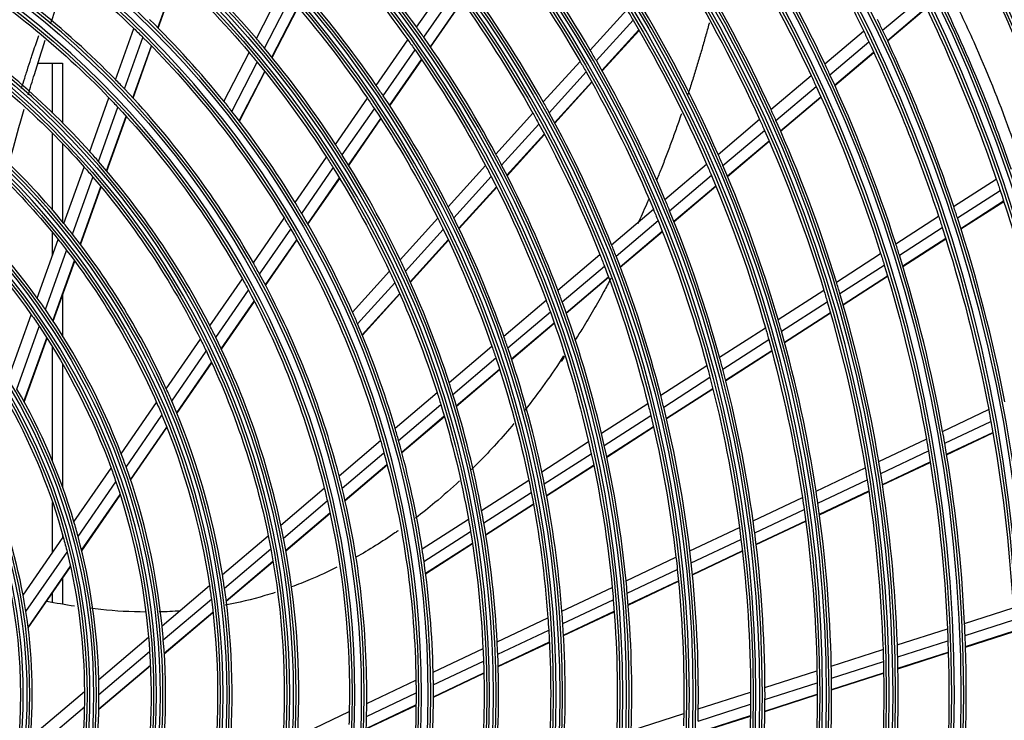
# Model space of a CAD drawing. Units: millimetres. Extents: x 0 to 7381, y 0 to 5264.
# Drawn here: x 1703 to 1873, y 2219 to 2340 of the extents above; entities that cross this region are included whole.
import ezdxf

# ---------------------------------------------------------------- set-up
doc = ezdxf.new("R2010")
doc.units = ezdxf.units.MM
doc.layers.add('LG-Product', color=3, linetype='Continuous')

msp = doc.modelspace()

# ---------------------------------------------------------------- linework, layer by layer
at = {"layer": 'LG-Product'}
for p, q in [((1726.95, 2338.24), (1730.19, 2347.31)), ((1727, 2338.19), (1730.25, 2347.26)), ((1771.62, 2338.33), (1777.05, 2346.16)), ((1743.95, 2336.38), (1748.38, 2345)), ((1772.86, 2336.6), (1778.3, 2344.46)), ((1745.35, 2334.73), (1749.8, 2343.38)), ((1773.99, 2334.96), (1779.46, 2342.85)), ((1774.04, 2334.9), (1779.5, 2342.79)), ((1852.05, 2337.82), (1858.75, 2343.5)), ((1746.64, 2333.15), (1751.11, 2341.85)), ((1746.69, 2333.1), (1751.16, 2341.8)), ((1801.59, 2334.38), (1807.91, 2341.36)), ((1852.88, 2336.07), (1859.59, 2341.76)), ((1852.91, 2336), (1859.62, 2341.69)), ((1802.64, 2332.56), (1808.98, 2339.56)), ((1719.63, 2329.28), (1722.79, 2338.12)), ((1803.61, 2330.85), (1809.97, 2337.87)), ((1803.64, 2330.79), (1810.01, 2337.8)), ((1842.09, 2331.99), (1848.79, 2337.67)), ((1721.18, 2327.68), (1724.36, 2336.58)), ((1764.65, 2328.26), (1770.11, 2336.15)), ((1842.97, 2330.11), (1849.69, 2335.81)), ((1722.62, 2326.15), (1725.82, 2335.11)), ((1722.67, 2326.09), (1725.87, 2335.05)), ((1738.36, 2325.51), (1742.71, 2333.98)), ((1765.85, 2326.48), (1771.34, 2334.41)), ((1843.77, 2328.35), (1850.51, 2334.05)), ((1843.8, 2328.28), (1850.54, 2333.99)), ((1739.73, 2323.79), (1744.11, 2332.31)), ((1766.96, 2324.8), (1772.47, 2332.76)), ((1767, 2324.74), (1772.51, 2332.7)), ((1793.47, 2325.43), (1799.83, 2332.44)), ((1706.25, 2332.12), (1708.77, 2332.12)), ((1708.77, 2323.52), (1708.77, 2332.12)), ((1708.77, 2332.12), (1710.47, 2332.12)), ((1710.47, 2332.12), (1710.47, 2321.84)), ((1740.99, 2322.16), (1745.39, 2330.72)), ((1741.03, 2322.1), (1745.44, 2330.66)), ((1794.49, 2323.58), (1800.87, 2330.62)), ((1795.44, 2321.84), (1801.84, 2328.9)), ((1795.47, 2321.78), (1801.87, 2328.83)), ((1832.79, 2324.11), (1839.72, 2329.98)), ((1833.65, 2322.21), (1840.59, 2328.1)), ((1715.18, 2316.87), (1718.5, 2326.14)), ((1757.61, 2318.09), (1763.12, 2326.06)), ((1834.44, 2320.43), (1841.39, 2326.33)), ((1834.46, 2320.36), (1841.42, 2326.26)), ((1716.7, 2315.16), (1720.04, 2324.51)), ((1758.78, 2316.27), (1764.32, 2324.27)), ((1718.1, 2313.53), (1721.47, 2322.96)), ((1718.15, 2313.47), (1721.52, 2322.9)), ((1759.85, 2314.54), (1765.42, 2322.58)), ((1759.89, 2314.48), (1765.46, 2322.52)), ((1785.3, 2316.42), (1791.7, 2323.47)), ((1823.66, 2316.37), (1830.81, 2322.43)), ((1786.29, 2314.54), (1792.72, 2321.62)), ((1824.49, 2314.45), (1831.66, 2320.53)), ((1708.77, 2306.75), (1708.77, 2320)), ((1787.21, 2312.76), (1793.65, 2319.87)), ((1787.24, 2312.7), (1793.69, 2319.81)), ((1825.26, 2312.65), (1832.45, 2318.74)), ((1825.29, 2312.58), (1832.47, 2318.67)), ((1710.47, 2318.26), (1710.47, 2304.73)), ((1750.65, 2308.04), (1756.07, 2315.87)), ((1710.72, 2304.42), (1714.22, 2314.19)), ((1751.78, 2306.16), (1757.23, 2314.03)), ((1777.07, 2307.34), (1783.51, 2314.45)), ((1814.49, 2308.59), (1821.67, 2314.68)), ((1712.19, 2302.59), (1715.73, 2312.46)), ((1752.81, 2304.38), (1758.3, 2312.3)), ((1752.85, 2304.31), (1758.34, 2312.23)), ((1778.03, 2305.42), (1784.5, 2312.56)), ((1815.3, 2306.65), (1822.5, 2312.76)), ((1864.33, 2307.37), (1871.69, 2312.12)), ((1713.55, 2300.84), (1717.12, 2310.81)), ((1713.6, 2300.77), (1717.17, 2310.75)), ((1778.91, 2303.61), (1785.41, 2310.78)), ((1778.94, 2303.55), (1785.44, 2310.72)), ((1816.03, 2304.82), (1823.26, 2310.95)), ((1816.06, 2304.76), (1823.28, 2310.88)), ((1864.97, 2305.41), (1872.35, 2310.16)), ((1805.27, 2300.77), (1812.49, 2306.89)), ((1865.56, 2303.56), (1872.96, 2308.33)), ((1865.58, 2303.5), (1872.98, 2308.26)), ((1743.43, 2297.62), (1748.77, 2305.34)), ((1768.76, 2298.18), (1775.27, 2305.36)), ((1854.33, 2300.93), (1861.72, 2305.69)), ((1744.51, 2295.67), (1749.89, 2303.44)), ((1769.68, 2296.22), (1776.22, 2303.43)), ((1806.05, 2298.81), (1813.29, 2304.95)), ((1854.96, 2298.95), (1862.36, 2303.73)), ((1706.12, 2291.56), (1709.74, 2301.66)), ((1708.77, 2298.95), (1708.77, 2302.86)), ((1745.5, 2293.82), (1750.92, 2301.64)), ((1745.54, 2293.75), (1750.96, 2301.58)), ((1770.52, 2294.37), (1777.09, 2301.61)), ((1806.76, 2296.96), (1814.02, 2303.12)), ((1806.78, 2296.89), (1814.05, 2303.05)), ((1855.53, 2297.1), (1862.95, 2301.88)), ((1855.55, 2297.03), (1862.97, 2301.81)), ((1770.55, 2294.3), (1777.13, 2301.55)), ((1707.53, 2289.56), (1711.19, 2299.8)), ((1795.99, 2292.9), (1803.26, 2299.06)), ((1844.09, 2294.33), (1851.72, 2299.25)), ((1708.82, 2287.64), (1712.54, 2298.02)), ((1708.87, 2287.57), (1712.59, 2297.95)), ((1796.74, 2290.91), (1804.03, 2297.09)), ((1844.69, 2292.34), (1852.34, 2297.27)), ((1735.92, 2286.78), (1741.53, 2294.87)), ((1760.55, 2289.12), (1766.94, 2296.18)), ((1797.41, 2289.03), (1804.73, 2295.24)), ((1797.44, 2288.97), (1804.76, 2295.17)), ((1845.24, 2290.47), (1852.9, 2295.41)), ((1845.26, 2290.4), (1852.92, 2295.34)), ((1761.42, 2287.11), (1767.85, 2294.21)), ((1710.47, 2292.03), (1710.47, 2285.09)), ((1736.94, 2284.74), (1742.59, 2292.9)), ((1762.22, 2285.21), (1768.69, 2292.34)), ((1762.25, 2285.14), (1768.72, 2292.27)), ((1834.03, 2287.84), (1841.9, 2292.92)), ((1737.87, 2282.8), (1743.57, 2291.03)), ((1737.91, 2282.73), (1743.61, 2290.96)), ((1786.65, 2284.98), (1793.97, 2291.19)), ((1834.6, 2285.84), (1842.5, 2290.93)), ((1701.29, 2278.07), (1705.09, 2288.69)), ((1787.35, 2282.95), (1794.7, 2289.19)), ((1835.12, 2283.95), (1843.04, 2289.05)), ((1835.14, 2283.88), (1843.06, 2288.99)), ((1702.61, 2275.84), (1706.48, 2286.65)), ((1787.99, 2281.04), (1795.37, 2287.3)), ((1788.01, 2280.97), (1795.39, 2287.23)), ((1823.92, 2281.33), (1831.83, 2286.43)), ((1703.83, 2273.68), (1707.77, 2284.68)), ((1703.87, 2273.6), (1707.81, 2284.61)), ((1708.77, 2263.35), (1708.77, 2283.09)), ((1728.39, 2275.91), (1734.3, 2284.44)), ((1777.22, 2276.98), (1784.61, 2283.25)), ((1824.46, 2279.3), (1832.4, 2284.42)), ((1729.34, 2273.76), (1735.31, 2282.38)), ((1777.88, 2274.92), (1785.3, 2281.21)), ((1824.96, 2277.4), (1832.92, 2282.53)), ((1824.97, 2277.33), (1832.93, 2282.46)), ((1710.47, 2280.23), (1710.47, 2258.97)), ((1730.2, 2271.72), (1736.23, 2280.42)), ((1730.23, 2271.64), (1736.26, 2280.35)), ((1813.75, 2274.78), (1821.71, 2279.91)), ((1778.47, 2272.97), (1785.93, 2279.3)), ((1778.49, 2272.9), (1785.95, 2279.23)), ((1814.27, 2272.73), (1822.25, 2277.88)), ((1767.89, 2269.07), (1775.16, 2275.23)), ((1814.73, 2270.81), (1822.74, 2275.97)), ((1814.75, 2270.74), (1822.75, 2275.9)), ((1720.61, 2264.68), (1726.73, 2273.5)), ((1768.5, 2266.96), (1775.8, 2273.16)), ((1803.53, 2268.2), (1811.54, 2273.36)), ((1721.46, 2262.38), (1727.65, 2271.33)), ((1769.04, 2264.97), (1776.38, 2271.2)), ((1769.06, 2264.9), (1776.41, 2271.13)), ((1804.01, 2266.12), (1812.04, 2271.3)), ((1862.42, 2268.54), (1870.37, 2272.3)), ((1804.43, 2264.17), (1812.5, 2269.37)), ((1804.45, 2264.1), (1812.51, 2269.3)), ((1862.78, 2266.5), (1870.74, 2270.26)), ((1722.22, 2260.19), (1728.49, 2269.25)), ((1722.24, 2260.11), (1728.52, 2269.18)), ((1863.1, 2264.58), (1871.08, 2268.35)), ((1863.11, 2264.51), (1871.1, 2268.29)), ((1758.22, 2260.88), (1765.38, 2266.95)), ((1793.23, 2261.56), (1801.3, 2266.76)), ((1851.4, 2263.33), (1859.61, 2267.21)), ((1758.76, 2258.71), (1765.97, 2264.82)), ((1793.66, 2259.46), (1801.76, 2264.68)), ((1851.74, 2261.28), (1859.96, 2265.17)), ((1759.24, 2256.67), (1766.5, 2262.82)), ((1759.26, 2256.59), (1766.52, 2262.75)), ((1794.05, 2257.48), (1802.18, 2262.72)), ((1794.06, 2257.41), (1802.2, 2262.65)), ((1852.03, 2259.35), (1860.28, 2263.25)), ((1852.04, 2259.28), (1860.29, 2263.18)), ((1712.46, 2252.9), (1718.88, 2262.17)), ((1840.58, 2258.22), (1849.05, 2262.22)), ((1713.16, 2250.4), (1719.7, 2259.84)), ((1782.84, 2254.86), (1790.98, 2260.11)), ((1840.88, 2256.15), (1849.38, 2260.17)), ((1713.78, 2248), (1720.43, 2257.61)), ((1713.8, 2247.92), (1720.45, 2257.53)), ((1748.17, 2252.35), (1755.68, 2258.72)), ((1783.22, 2252.73), (1791.4, 2258)), ((1841.15, 2254.21), (1849.67, 2258.24)), ((1841.16, 2254.14), (1849.68, 2258.17)), ((1708.77, 2247.57), (1708.77, 2256.26)), ((1748.62, 2250.11), (1756.2, 2256.54)), ((1783.55, 2250.72), (1791.78, 2256.02)), ((1783.57, 2250.65), (1791.79, 2255.95)), ((1829.7, 2253.08), (1838.22, 2257.1)), ((1749.02, 2248), (1756.66, 2254.47)), ((1749.04, 2247.93), (1756.67, 2254.4)), ((1829.98, 2251), (1838.52, 2255.03)), ((1772.56, 2248.24), (1780.56, 2253.4)), ((1830.22, 2249.04), (1838.78, 2253.09)), ((1830.23, 2248.97), (1838.79, 2253.02)), ((1710.47, 2250.77), (1710.47, 2250.02)), ((1772.88, 2246.07), (1780.93, 2251.26)), ((1818.77, 2247.91), (1827.33, 2251.96)), ((1703.69, 2240.23), (1710.62, 2250.24)), ((1738.08, 2243.8), (1746, 2250.51)), ((1773.16, 2244.02), (1781.26, 2249.24)), ((1773.17, 2243.95), (1781.27, 2249.17)), ((1819.01, 2245.81), (1827.6, 2249.87)), ((1704.17, 2237.41), (1711.28, 2247.68)), ((1738.44, 2241.48), (1746.43, 2248.26)), ((1819.22, 2243.84), (1827.83, 2247.91)), ((1819.23, 2243.77), (1827.84, 2247.84)), ((1738.74, 2239.28), (1746.81, 2246.13)), ((1738.75, 2239.2), (1746.83, 2246.05)), ((1807.78, 2242.72), (1816.39, 2246.79)), ((1704.55, 2234.68), (1711.85, 2245.23)), ((1704.56, 2234.58), (1711.87, 2245.14)), ((1807.98, 2240.6), (1816.62, 2244.68)), ((1710.47, 2243.11), (1710.47, 2238.79)), ((1808.15, 2238.61), (1816.82, 2242.71)), ((1808.15, 2238.54), (1816.83, 2242.64)), ((1708.77, 2239.05), (1708.77, 2240.65)), ((1727.66, 2234.96), (1735.85, 2241.9)), ((1796.7, 2237.48), (1805.38, 2241.58)), ((1727.88, 2232.53), (1736.18, 2239.56)), ((1796.85, 2235.34), (1805.57, 2239.46)), ((1728.05, 2230.21), (1736.45, 2237.34)), ((1728.05, 2230.13), (1736.46, 2237.26)), ((1796.98, 2233.33), (1805.73, 2237.47)), ((1796.98, 2233.26), (1805.73, 2237.39)), ((1866.21, 2235.37), (1874.58, 2238.06)), ((1785.52, 2232.2), (1794.28, 2236.34)), ((1866.3, 2233.3), (1874.69, 2235.99)), ((1785.62, 2230.03), (1794.42, 2234.19)), ((1854.6, 2231.65), (1863.25, 2234.42)), ((1866.37, 2231.36), (1874.77, 2234.06)), ((1866.37, 2231.29), (1874.78, 2233.99)), ((1716.73, 2225.69), (1725.33, 2232.99)), ((1785.69, 2228), (1794.53, 2232.18)), ((1785.69, 2227.92), (1794.54, 2232.1)), ((1854.67, 2229.57), (1863.33, 2232.35)), ((1716.77, 2223.1), (1725.52, 2230.52)), ((1774.46, 2226.97), (1783.08, 2231.04)), ((1843.2, 2227.99), (1852.13, 2230.85)), ((1854.71, 2227.62), (1863.4, 2230.4)), ((1854.71, 2227.55), (1863.4, 2230.33)), ((1774.5, 2224.78), (1783.16, 2228.87)), ((1843.24, 2225.9), (1852.19, 2228.77)), ((1716.74, 2220.63), (1725.65, 2228.18)), ((1716.74, 2220.54), (1725.66, 2228.1)), ((1774.51, 2222.71), (1783.22, 2226.83)), ((1831.75, 2224.31), (1840.72, 2227.19)), ((1843.25, 2223.94), (1852.22, 2226.82)), ((1763.01, 2221.56), (1771.49, 2225.57)), ((1774.51, 2222.64), (1783.22, 2226.76)), ((1831.75, 2222.21), (1840.75, 2225.1)), ((1843.25, 2223.87), (1852.23, 2226.75)), ((1704.98, 2215.73), (1714.27, 2223.6)), ((1820.24, 2220.62), (1829.26, 2223.51)), ((1762.97, 2219.32), (1771.51, 2223.36)), ((1831.74, 2220.24), (1840.76, 2223.14)), ((1831.74, 2220.17), (1840.76, 2223.07)), ((1704.72, 2212.88), (1714.25, 2220.96)), ((1751.08, 2215.92), (1759.98, 2220.13)), ((1762.9, 2217.23), (1771.5, 2221.29)), ((1762.9, 2217.15), (1771.5, 2221.22)), ((1820.21, 2218.5), (1829.25, 2221.41)), ((1808.66, 2216.9), (1817.73, 2219.81)), ((1820.15, 2216.45), (1829.23, 2219.37)), ((1820.16, 2216.52), (1829.23, 2219.44))]:
    msp.add_line(p, q, dxfattribs=at)
at = {"layer": 'LG-Product', "extrusion": (0, 0, -1)}
for radius in [277.78, 276.17, 266.28, 264.67, 254.78, 253.17, 243.03, 241.92, 231.53, 230.42, 220.03, 218.92, 208.54, 207.42, 197.04, 195.92, 185.54, 184.42, 174.04, 172.93, 162.79, 161.18, 151.29, 149.68, 139.54, 138.43, 128.04, 126.93, 116.54, 115.43, 105.05, 103.93, 93.55, 92.43]:
    msp.add_circle((-1611.28, 2223.06), radius, dxfattribs=at)
at = {"layer": 'LG-Product'}
for radius in [277.28, 275.67, 265.78, 264.17, 254.29, 252.67, 242.54, 241.42, 231.04, 229.92, 219.54, 218.43, 208.04, 206.93, 196.54, 195.43, 185.04, 183.93, 173.54, 172.43, 162.29, 160.68, 150.79, 149.18, 139.05, 137.93, 127.55, 126.43, 116.05, 114.93, 104.55, 103.44, 93.05, 91.94]:
    msp.add_circle((1611.28, 2223.06), radius, dxfattribs=at)
at = {"layer": 'LG-Product', "extrusion": (0, 0, -1)}
for radius, start, end in [(287.91, 97.4399, 173.3429), (289.03, 100.2527, 169.7473), (299.41, 107.5413, 162.7678), (300.53, 108.8477, 161.1523), (263.73, 147.1893, 154.24), (160.24, 119.8911, 134.1034), (252.23, 147.8896, 154.9183), (194.98, 137.6751, 144.5491), (217.98, 142.9342, 149.8817), (286.97, 153.4503, 160.5396), (148.74, 121.9929, 136.1294), (171.98, 133.0637, 139.84), (240.98, 148.6421, 155.647), (206.48, 143.9885, 150.9016), (183.48, 139.0216, 145.8505), (275.22, 154.0494, 161.1201), (229.48, 148.9689, 149.4911), (229.48, 149.4911, 156.4689), (160.24, 134.1034, 134.8911), (263.73, 154.24, 154.6893), (137.49, 124.4391, 138.4838), (160.24, 134.8911, 149.1034), (194.98, 144.5491, 145.1751), (263.73, 154.6893, 161.74), (171.98, 139.84, 140.5637), (194.98, 145.1751, 152.0491), (171.98, 140.5637, 147.34), (217.98, 149.8817, 150.4342), (217.98, 150.4342, 157.3817), (252.23, 154.9183, 155.3896), (252.23, 155.3896, 162.4183), (148.74, 136.1294, 136.9929), (183.48, 145.8505, 146.5216), (148.74, 136.9929, 151.1294), (183.48, 146.5216, 153.3505), (125.99, 127.4734, 141.3983), (206.48, 150.9016, 151.4885), (240.98, 155.647, 156.1421), (206.48, 151.4885, 158.4016), (240.98, 156.1421, 163.147), (171.98, 147.34, 148.0637), (137.49, 138.4838, 139.4391), (171.98, 148.0637, 154.84), (194.98, 152.0491, 152.6751), (229.48, 156.4689, 156.9911), (137.49, 139.4391, 153.4838), (194.98, 152.6751, 159.5491), (229.48, 156.9911, 163.9689), (275.22, 161.1201, 161.5494), (275.22, 161.5494, 168.6201), (114.49, 131.261, 145.0249), (217.98, 157.3817, 157.9342), (160.24, 149.1034, 149.8911), (183.48, 153.3505, 154.0216), (263.73, 161.74, 162.1893), (160.24, 149.8911, 164.1034), (183.48, 154.0216, 160.8505), (217.98, 157.9342, 164.8817), (263.73, 162.1893, 169.24), (125.99, 141.3983, 142.4734), (125.99, 142.4734, 156.3983), (206.48, 158.4016, 158.9885), (252.23, 162.4183, 162.8896), (206.48, 158.9885, 165.9016), (252.23, 162.8896, 169.9183), (148.74, 151.1294, 151.9929), (171.98, 154.84, 155.5637), (171.98, 155.5637, 162.34), (148.74, 151.9929, 166.1294), (240.98, 163.147, 163.6421), (194.98, 159.5491, 160.1751), (240.98, 163.6421, 170.647), (114.49, 145.0249, 146.261), (194.98, 160.1751, 167.0491), (114.49, 146.261, 160.0249), (229.48, 163.9689, 164.4911), (137.49, 153.4838, 154.4391), (183.48, 160.8505, 161.5216), (229.48, 164.4911, 171.4689), (137.49, 154.4391, 168.4838), (183.48, 161.5216, 168.3505), (217.98, 164.8817, 165.4342), (217.98, 165.4342, 172.3817), (171.98, 162.34, 163.0637), (102.99, 151.1661, 164.698), (125.99, 156.3983, 157.4734), (171.98, 163.0637, 169.84), (206.48, 165.9016, 166.4885), (125.99, 157.4734, 171.3983), (206.48, 166.4885, 173.4016), (263.73, 169.24, 169.6893), (263.73, 169.6893, 176.74), (160.24, 164.1034, 164.8911), (194.98, 167.0491, 167.6751), (252.23, 169.9183, 170.3896), (160.24, 164.8911, 179.1034), (194.98, 167.6751, 174.5491), (252.23, 170.3896, 177.4183), (114.49, 160.0249, 161.261), (240.98, 170.647, 171.1421), (114.49, 161.261, 175.0249), (183.48, 168.3505, 169.0216), (240.98, 171.1421, 178.147), (148.74, 166.1294, 166.9929), (183.48, 169.0216, 175.8505), (148.74, 166.9929, 181.1294), (229.48, 171.4689, 171.9911), (229.48, 171.9911, 178.9689), (171.98, 169.84, 170.5637), (171.98, 170.5637, 177.34), (217.98, 172.3817, 172.9342), (102.99, 164.698, 166.1661), (137.49, 168.4838, 169.4391), (217.98, 172.9342, 179.8817), (102.99, 166.1661, 179.698), (137.49, 169.4391, 183.4838), (206.48, 173.4016, 173.9885), (206.48, 173.9885, 180.9016), (125.99, 171.3983, 172.4734), (194.98, 174.5491, 175.1751), (125.99, 172.4734, 186.3983), (194.98, 175.1751, 182.0491), (183.48, 175.8505, 176.5216), (183.48, 176.5216, 183.3505), (252.23, 177.4183, 177.8896), (114.49, 175.0249, 176.261), (252.23, 177.8896, 184.9183), (114.49, 176.261, 190.0249), (171.98, 177.34, 178.0637), (240.98, 178.147, 178.6421), (171.98, 178.0637, 184.84), (240.98, 178.6421, 185.647), (229.48, 178.9689, 179.4911), (160.24, 179.1034, 179.8911), (229.48, 179.4911, 186.4689), (102.99, 179.698, 181.1661), (217.98, 179.8817, 180.4342), (160.24, 179.8911, 194.1034), (102.99, 181.1661, 194.698), (148.74, 181.1294, 181.9929), (217.98, 180.4342, 187.3817), (206.48, 180.9016, 181.4885)]:
    msp.add_arc((-1611.28, 2223.06), radius, start, end, dxfattribs=at)
at = {"layer": 'LG-Product'}
for centre, radius, start, end in [((1611.28, 2223.06), 287.42, 8.2935, 81.7065), ((1611.28, 2223.06), 288.53, 7.6356, 81.6741), ((1611.28, 2223.06), 298.92, 17.9221, 72.0779), ((1611.28, 2223.06), 300.03, 17.6082, 72.0896), ((1611.28, 2223.06), 255.23, 25.2647, 32.2994), ((1611.28, 2223.06), 197.48, 35.7124, 42.5954), ((1611.28, 2223.06), 220.48, 30.3252, 37.2796), ((1611.28, 2223.06), 289.47, 19.5776, 26.6707), ((1611.28, 2223.06), 151.74, 44.4321, 58.5899), ((1611.28, 2223.06), 174.48, 40.5019, 47.2903), ((1611.28, 2223.56), 289.97, 19.5131, 26.2181), ((1611.28, 2223.06), 243.48, 24.521, 31.5313), ((1611.28, 2223.06), 185.98, 34.447, 41.2863), ((1611.28, 2223.06), 208.98, 29.3302, 36.2512), ((1611.28, 2223.06), 278.22, 19.0329, 26.1085), ((1611.28, 2223.06), 231.98, 23.717, 30.7009), ((1611.28, 2223.06), 139.99, 42.0767, 56.1437), ((1611.28, 2223.06), 163.24, 38.8733, 45.6031), ((1611.28, 2223.06), 266.73, 25.4831, 25.927), ((1611.28, 2223.06), 197.48, 35.0954, 35.7124), ((1611.28, 2223.06), 266.73, 18.427, 25.4831), ((1611.28, 2223.06), 174.48, 39.7903, 40.5019), ((1611.28, 2223.06), 197.48, 28.2124, 35.0954), ((1611.28, 2223.06), 174.48, 33.0019, 39.7903), ((1611.28, 2223.06), 220.48, 29.7796, 30.3252), ((1611.28, 2223.06), 220.48, 22.8252, 29.7796), ((1611.28, 2223.06), 255.23, 24.7994, 25.2647), ((1611.28, 2223.06), 151.74, 43.5899, 44.4321), ((1611.28, 2223.06), 255.23, 17.7647, 24.7994), ((1611.28, 2223.06), 151.74, 29.4321, 43.5899), ((1611.28, 2223.06), 185.98, 33.7863, 34.447), ((1611.28, 2223.06), 128.49, 39.2875, 53.2413), ((1611.28, 2223.06), 163.24, 38.1031, 38.8733), ((1611.28, 2223.06), 185.98, 26.947, 33.7863), ((1611.28, 2223.06), 208.98, 28.7512, 29.3302), ((1611.28, 2223.06), 163.24, 31.3733, 38.1031), ((1611.28, 2223.06), 243.48, 24.0313, 24.521), ((1611.28, 2223.06), 208.98, 21.8302, 28.7512), ((1611.28, 2223.06), 243.48, 17.021, 24.0313), ((1611.28, 2223.06), 139.99, 41.1437, 42.0767), ((1611.28, 2223.06), 174.48, 32.2903, 33.0019), ((1611.28, 2223.06), 174.48, 25.5019, 32.2903), ((1611.28, 2223.06), 197.48, 27.5954, 28.2124), ((1611.28, 2223.06), 231.98, 23.2009, 23.717), ((1611.28, 2223.06), 139.99, 27.0767, 41.1437), ((1611.28, 2223.06), 197.48, 20.7124, 27.5954), ((1611.28, 2223.06), 231.98, 16.217, 23.2009), ((1611.28, 2223.06), 116.99, 35.838, 49.6416), ((1611.28, 2223.06), 220.48, 22.2796, 22.8252), ((1611.28, 2223.06), 163.24, 30.6031, 31.3733), ((1611.28, 2223.06), 185.98, 26.2863, 26.947), ((1611.28, 2223.06), 266.73, 17.9831, 18.427), ((1611.28, 2223.06), 163.24, 23.8733, 30.6031), ((1611.28, 2223.06), 185.98, 19.447, 26.2863), ((1611.28, 2223.06), 220.48, 15.3252, 22.2796), ((1611.28, 2223.06), 266.73, 10.927, 17.9831), ((1611.28, 2223.06), 128.49, 38.2413, 39.2875), ((1611.28, 2223.06), 128.49, 24.2875, 38.2413), ((1611.28, 2223.06), 208.98, 21.2512, 21.8302), ((1611.28, 2223.06), 255.23, 17.2994, 17.7647), ((1611.28, 2223.06), 174.48, 24.7903, 25.5019), ((1611.28, 2223.06), 208.98, 14.3302, 21.2512), ((1611.28, 2223.06), 255.23, 10.2647, 17.2994), ((1611.28, 2223.06), 151.74, 28.5899, 29.4321), ((1611.28, 2223.06), 151.74, 14.4321, 28.5899), ((1611.28, 2223.06), 174.48, 18.0019, 24.7903), ((1611.28, 2223.06), 243.48, 16.5313, 17.021), ((1611.28, 2223.06), 116.99, 34.6416, 35.838), ((1611.28, 2223.06), 197.48, 20.0954, 20.7124), ((1611.28, 2223.06), 243.48, 9.521, 16.5313), ((1611.28, 2223.06), 197.48, 13.2124, 20.0954), ((1611.28, 2223.06), 116.99, 20.838, 34.6416), ((1611.28, 2223.06), 163.24, 23.1031, 23.8733), ((1611.28, 2223.06), 139.99, 26.1437, 27.0767), ((1611.28, 2223.06), 163.24, 16.3733, 23.1031), ((1611.28, 2223.06), 231.98, 15.7009, 16.217), ((1611.28, 2223.06), 139.99, 12.0767, 26.1437), ((1611.28, 2223.06), 185.98, 18.7863, 19.447), ((1611.28, 2223.06), 231.98, 8.717, 15.7009), ((1611.28, 2223.06), 185.98, 11.947, 18.7863), ((1611.28, 2223.06), 220.48, 14.7796, 15.3252), ((1611.28, 2223.06), 220.48, 7.8252, 14.7796), ((1611.28, 2223.06), 174.48, 17.2903, 18.0019), ((1611.28, 2223.06), 105.49, 16.4318, 30.0227), ((1611.28, 2223.06), 128.49, 23.2413, 24.2875), ((1611.28, 2223.06), 174.48, 10.5019, 17.2903), ((1611.28, 2223.06), 208.98, 13.7512, 14.3302), ((1611.28, 2223.06), 128.49, 9.2875, 23.2413), ((1611.28, 2223.06), 208.98, 6.8302, 13.7512), ((1611.28, 2223.06), 163.24, 15.6031, 16.3733), ((1611.28, 2223.06), 197.48, 12.5954, 13.2124), ((1611.28, 2223.06), 255.23, 9.7994, 10.2647), ((1611.28, 2223.06), 163.24, 8.8733, 15.6031), ((1611.28, 2223.06), 197.48, 5.7124, 12.5954), ((1611.28, 2223.06), 255.23, 2.7647, 9.7994), ((1611.28, 2223.06), 116.99, 19.6416, 20.838), ((1611.28, 2223.06), 243.48, 9.0313, 9.521), ((1611.28, 2223.06), 93.99, 10.5275, 23.7839), ((1611.28, 2223.06), 116.99, 5.838, 19.6416), ((1611.28, 2223.06), 151.74, 13.5899, 14.4321), ((1611.28, 2223.06), 185.98, 11.2863, 11.947), ((1611.28, 2223.06), 243.48, 2.021, 9.0313), ((1611.28, 2223.06), 185.98, 4.447, 11.2863), ((1611.28, 2223.06), 151.74, 359.4321, 13.5899), ((1611.28, 2223.06), 231.98, 8.2009, 8.717), ((1611.28, 2223.06), 231.98, 1.217, 8.2009), ((1611.28, 2223.06), 174.48, 9.7903, 10.5019), ((1611.28, 2223.06), 105.49, 15.0227, 16.4318), ((1611.28, 2223.06), 139.99, 11.1437, 12.0767), ((1611.28, 2223.06), 174.48, 3.0019, 9.7903), ((1611.28, 2223.06), 220.48, 7.2796, 7.8252), ((1611.28, 2223.06), 220.48, 0.3252, 7.2796), ((1611.28, 2223.06), 105.49, 1.4318, 15.0227), ((1611.28, 2223.06), 139.99, 357.0767, 11.1437), ((1611.28, 2223.06), 163.24, 8.1031, 8.8733), ((1611.28, 2223.06), 208.98, 6.2512, 6.8302), ((1611.28, 2223.06), 163.24, 1.3733, 8.1031), ((1611.28, 2223.06), 208.98, 359.3302, 6.2512), ((1611.28, 2223.06), 128.49, 8.2413, 9.2875), ((1611.28, 2223.06), 197.48, 5.0954, 5.7124), ((1611.28, 2223.06), 128.49, 354.2875, 8.2413), ((1611.28, 2223.06), 197.48, 358.2124, 5.0954), ((1611.28, 2223.06), 93.99, 8.7839, 10.5275), ((1611.28, 2223.06), 93.99, 355.5275, 8.7839), ((1611.28, 2223.06), 185.98, 3.7863, 4.447), ((1611.28, 2223.06), 185.98, 356.947, 3.7863), ((1611.28, 2223.06), 255.23, 2.2994, 2.7647), ((1611.28, 2223.06), 116.99, 4.6416, 5.838), ((1611.28, 2223.06), 116.99, 350.838, 4.6416), ((1611.28, 2223.06), 174.48, 2.2903, 3.0019), ((1611.28, 2223.06), 255.23, 355.2647, 2.2994), ((1611.28, 2223.06), 243.48, 1.5313, 2.021), ((1611.28, 2223.06), 174.48, 355.5019, 2.2903), ((1611.28, 2223.06), 243.48, 354.521, 1.5313), ((1611.28, 2223.06), 163.24, 0.6031, 1.3733), ((1611.28, 2223.06), 231.98, 0.7009, 1.217), ((1611.28, 2223.06), 105.49, 0.0227, 1.4318), ((1611.28, 2223.06), 231.98, 353.717, 0.7009), ((1611.28, 2223.06), 163.24, 353.8733, 0.6031), ((1611.28, 2223.06), 220.48, 359.7796, 0.3252), ((1611.28, 2223.06), 105.49, 346.4318, 0.0227), ((1611.28, 2223.06), 220.48, 352.8252, 359.7796), ((1611.28, 2223.06), 151.74, 358.5899, 359.4321), ((1611.28, 2223.06), 208.98, 358.7512, 359.3302), ((1611.28, 2223.06), 151.74, 344.4321, 358.5899)]:
    msp.add_arc(centre, radius, start, end, dxfattribs=at)
for points, knots in [([(1708.43, 2338.91), (1709.26, 2341.36), (1710.31, 2344.35), (1711.41, 2347.29), (1711.61, 2347.83)], [0, 0, 0, 0, 0.81422, 1, 1, 1, 1]), ([(1876.02, 2314.83), (1875.36, 2316.72), (1872.87, 2323.72), (1868.88, 2333.84), (1864.99, 2341.88), (1863.51, 2344.95)], [0, 0, 0, 0, 0.187353, 0.69108, 1, 1, 1, 1]), ([(1822.12, 2339.07), (1822.12, 2339.04), (1822.01, 2338.64), (1821.69, 2337.48), (1821.26, 2335.97), (1820.72, 2334.08), (1820.27, 2332.56), (1819.69, 2330.65), (1819.22, 2329.13), (1818.74, 2327.65), (1818.51, 2326.93), (1818.4, 2326.6)], [0, 0, 0, 0, 0.006856, 0.098205, 0.280903, 0.372253, 0.554951, 0.6463, 0.828999, 0.920348, 1, 1, 1, 1]), ([(1703.4, 2327.75), (1703.58, 2328.35), (1703.87, 2329.27), (1704.37, 2330.83), (1704.78, 2332.11), (1705.25, 2333.54), (1705.67, 2334.81), (1706.07, 2335.99), (1706.31, 2336.69), (1706.39, 2336.93)], [0, 0, 0, 0, 0.195715, 0.299672, 0.507587, 0.611544, 0.76748, 0.923417, 1, 1, 1, 1]), ([(1704.58, 2326.68), (1704.92, 2327.85), (1705.87, 2331), (1706.86, 2334.14), (1707.5, 2336.11)], [0, 0, 0, 0, 0.371791, 1, 1, 1, 1]), ([(1701.08, 2314.19), (1701.69, 2316.45), (1702.59, 2319.78), (1703.54, 2323.12), (1703.85, 2324.18)], [0, 0, 0, 0, 0.682854, 1, 1, 1, 1]), ([(1817.32, 2323.37), (1817.15, 2322.87), (1816.85, 2321.98), (1816.26, 2320.33), (1815.71, 2318.8), (1815, 2316.89), (1814.42, 2315.36), (1813.7, 2313.54), (1813.28, 2312.48), (1813, 2311.8)], [0, 0, 0, 0, 0.130066, 0.228979, 0.426806, 0.52572, 0.723546, 0.82246, 1, 1, 1, 1]), ([(1811.67, 2308.6), (1811.6, 2308.46), (1811.3, 2307.74), (1810.74, 2306.47), (1810.18, 2305.21), (1809.87, 2304.53), (1809.81, 2304.4)], [0, 0, 0, 0, 0.105001, 0.506799, 0.908596, 1, 1, 1, 1]), ([(1805.2, 2295.02), (1805.17, 2294.96), (1804.76, 2294.19), (1804.05, 2292.87), (1803.06, 2291.1), (1802.15, 2289.51), (1801.23, 2287.94), (1800.18, 2286.21), (1799.41, 2284.97), (1798.95, 2284.25), (1798.93, 2284.2)], [0, 0, 0, 0, 0.014756, 0.20946, 0.355488, 0.501516, 0.647544, 0.793572, 0.988276, 1, 1, 1, 1]), ([(1797.16, 2281.49), (1797.12, 2281.43), (1796.92, 2281.13), (1796.72, 2280.84), (1796.57, 2280.6)], [0, 0, 0, 0, 0.210257, 1, 1, 1, 1]), ([(1788.41, 2269.87), (1786.44, 2267.52), (1784.02, 2264.87), (1781.49, 2262.34), (1781.11, 2261.97)], [0, 0, 0, 0, 0.85114, 1, 1, 1, 1]), ([(1779.03, 2259.98), (1777.65, 2258.69), (1775.16, 2256.49), (1772.57, 2254.43), (1771.44, 2253.57)], [0, 0, 0, 0, 0.569714, 1, 1, 1, 1]), ([(1768.44, 2251.38), (1768.25, 2251.25), (1765.88, 2249.61), (1763.43, 2248.08), (1761.13, 2246.79)], [0, 0, 0, 0, 0.080133, 1, 1, 1, 1]), ([(1757.85, 2245.06), (1756.33, 2244.3), (1753.74, 2243.11), (1751.09, 2242.07), (1750.01, 2241.67)], [0, 0, 0, 0, 0.594509, 1, 1, 1, 1]), ([(1747.17, 2240.7), (1746.59, 2240.51), (1743.76, 2239.64), (1740.87, 2238.95), (1738.55, 2238.52)], [0, 0, 0, 0, 0.204663, 1, 1, 1, 1]), ([(1724.85, 2237.33), (1722.27, 2237.35), (1719.03, 2237.53), (1715.8, 2237.9), (1715.15, 2237.98)], [0, 0, 0, 0, 0.797169, 1, 1, 1, 1])]:
    msp.add_open_spline(points, degree=3, knots=knots, dxfattribs=at)
for points in [[(1796.98, 2281.58), (1794.91, 2278.32), (1792.69, 2275.2), (1790.32, 2272.21)], [(1712.55, 2238.34), (1710.95, 2238.58), (1709.35, 2238.86), (1707.76, 2239.18)], [(1730.86, 2237.53), (1729.63, 2237.44), (1728.41, 2237.38), (1727.18, 2237.35)]]:
    msp.add_open_spline(points, degree=3, dxfattribs=at)

doc.saveas('drawing.dxf')
